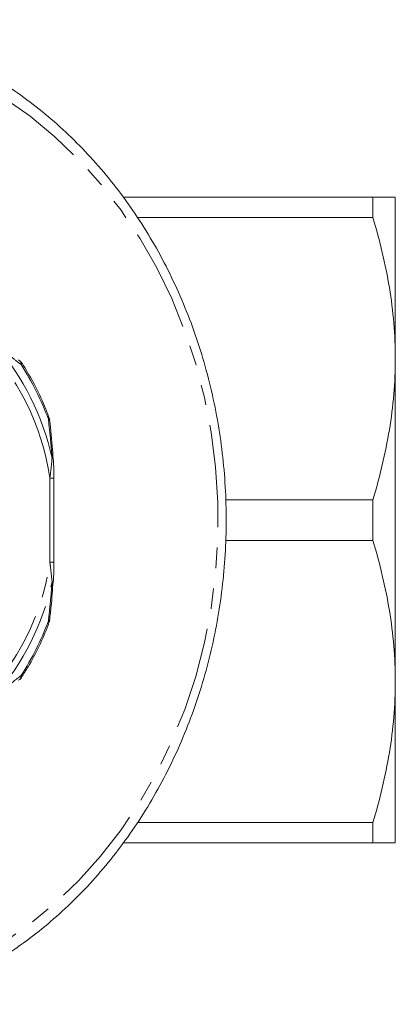
# Model space of a CAD drawing. Units: millimetres. Extents: x -38 to 601, y 10 to 343.
# Drawn here: x 208 to 231, y 12 to 73 of the extents above; entities that cross this region are included whole.
import ezdxf

# ---------------------------------------------------------------- set-up
doc = ezdxf.new("R2010")
doc.units = ezdxf.units.MM
doc.linetypes.add('PHANTOM', pattern=[12.7, 6.35, -1.27, 1.27, -1.27, 1.27, -1.27])

msp = doc.modelspace()

# ---------------------------------------------------------------- linework, layer by layer
at = {"color": 7, "linetype": 'Continuous', "lineweight": 15}
for p, q in [((214.374, 61.971), (229.841, 61.971)), ((229.841, 60.707), (229.841, 61.971)), ((231.227, 61.971), (231.227, 51.971)), ((229.841, 60.707), (215.259, 60.707)), ((231.227, 51.971), (231.227, 31.971)), ((210.049, 45.777), (210.049, 45.775)), ((210.084, 39.367), (210.084, 44.576)), ((220.723, 43.235), (229.841, 43.235)), ((229.841, 40.707), (229.841, 43.235)), ((229.841, 40.707), (220.72, 40.707)), ((209.826, 35.766), (209.826, 35.769)), ((231.227, 31.971), (231.227, 21.971)), ((215.255, 23.235), (229.841, 23.235)), ((229.841, 21.971), (229.841, 23.235)), ((229.841, 21.971), (214.38, 21.971))]:
    msp.add_line(p, q, dxfattribs=at)
at = {"color": 8, "linetype": 'PHANTOM', "lineweight": 0}
for p, q in [((209.834, 39.367), (209.834, 44.576)), ((209.834, 44.576), (210.084, 44.576)), ((209.834, 39.367), (210.084, 39.367))]:
    msp.add_line(p, q, dxfattribs=at)
at = {"color": 8, "linetype": 'PHANTOM', "lineweight": 0, "flags": 128}
for points in [[(194.277, 71.971), (196.173, 71.891), (198.059, 71.652), (199.926, 71.254), (201.762, 70.699), (203.558, 69.992), (205.304, 69.135), (206.992, 68.133), (208.612, 66.991), (210.155, 65.716), (211.614, 64.314), (212.98, 62.794), (214.247, 61.161), (215.406, 59.427), (216.454, 57.6), (217.382, 55.689), (218.188, 53.704), (218.866, 51.658), (219.413, 49.559), (219.825, 47.42), (220.101, 45.252), (220.24, 43.067), (220.24, 40.876), (220.101, 38.69), (219.825, 36.522), (219.413, 34.383), (218.866, 32.285), (218.188, 30.238), (217.382, 28.254), (216.454, 26.343), (215.406, 24.516), (214.247, 22.781), (212.98, 21.149), (211.614, 19.628), (210.155, 18.226), (208.612, 16.951), (206.992, 15.81), (205.304, 14.808), (203.558, 13.951), (201.762, 13.243), (199.926, 12.689), (198.059, 12.291), (196.173, 12.051), (194.277, 11.971), (192.38, 12.051), (190.494, 12.291), (188.628, 12.689), (186.792, 13.243), (184.995, 13.951), (183.249, 14.808), (181.561, 15.81), (179.941, 16.951), (178.398, 18.226), (176.939, 19.628), (175.573, 21.149), (174.307, 22.781), (173.147, 24.516), (172.1, 26.343), (171.171, 28.254), (170.365, 30.238), (169.687, 32.285), (169.141, 34.383), (168.728, 36.522), (168.452, 38.69), (168.313, 40.876), (168.313, 43.067), (168.452, 45.252), (168.728, 47.42), (169.141, 49.559), (169.687, 51.658), (170.365, 53.704), (171.171, 55.689), (172.1, 57.6), (173.147, 59.427), (174.307, 61.161), (175.573, 62.794), (176.939, 64.314), (178.398, 65.716), (179.941, 66.991), (181.561, 68.133), (183.249, 69.135), (184.995, 69.992), (186.792, 70.699), (188.628, 71.254), (190.494, 71.652), (192.38, 71.891), (194.277, 71.971)], [(208.051, 51.605), (208.071, 51.637), (208.083, 51.667), (208.088, 51.693), (208.086, 51.715), (208.081, 51.727)], [(209.745, 48.218), (209.77, 48.239), (209.787, 48.259), (209.797, 48.275), (209.799, 48.29), (209.798, 48.293)], [(209.745, 48.218), (209.778, 48.21), (209.803, 48.201), (209.819, 48.19), (209.825, 48.178), (209.826, 48.176)], [(209.976, 45.804), (210.007, 45.799), (210.03, 45.793), (210.044, 45.786), (210.049, 45.778), (210.049, 45.777)], [(209.976, 38.139), (210.007, 38.144), (210.03, 38.15), (210.044, 38.157), (210.049, 38.165), (210.049, 38.165)], [(209.745, 35.725), (209.778, 35.732), (209.803, 35.742), (209.819, 35.753), (209.825, 35.765), (209.826, 35.766)], [(209.745, 35.725), (209.77, 35.703), (209.787, 35.684), (209.797, 35.667), (209.799, 35.653), (209.798, 35.65)], [(208.051, 32.338), (208.071, 32.305), (208.083, 32.276), (208.088, 32.25), (208.086, 32.228), (208.081, 32.215)]]:
    msp.add_lwpolyline(points, dxfattribs=at)
at = {"color": 8, "linetype": 'PHANTOM', "lineweight": 0}
for centre, radius, start, end in [((194.633, 42.382), 15.359, 8.21291, 44.91719), ((194.428, 42.416), 15.913, 12.29315, 40.83695), ((207.793, 51.654), 0.263, 349.28931, 47.49064), ((194.004, 42.464), 16.759, 20.07905, 33.05105), ((194.633, 41.561), 15.359, 315.08281, 351.78709), ((194.428, 41.527), 15.913, 319.16305, 347.70685), ((194.004, 41.478), 16.759, 326.94895, 339.92095), ((207.793, 32.289), 0.263, 312.50936, 10.71069)]:
    msp.add_arc(centre, radius, start, end, dxfattribs=at)
at = {"color": 7, "linetype": 'Continuous', "lineweight": 15}
for centre, radius, start, end in [((207.848, 51.689), 0.2, 52.20743, 81.23563), ((207.662, 51.454), 0.5, 33.14651, 51.88344), ((209.329, 48.12), 0.5, 6.43043, 20.16655), ((209.329, 35.822), 0.5, 339.83345, 353.56957), ((207.848, 32.253), 0.2, 278.76437, 307.79257), ((207.662, 32.489), 0.5, 308.11656, 326.85349)]:
    msp.add_arc(centre, radius, start, end, dxfattribs=at)
for points, knots in [([(201.103, 12.137), (201.116, 12.141), (201.72, 12.312), (202.884, 12.776), (204.583, 13.536), (206.228, 14.442), (207.818, 15.47), (209.344, 16.62), (210.799, 17.886), (212.176, 19.262), (213.469, 20.742), (214.672, 22.319), (215.78, 23.986), (216.787, 25.736), (217.689, 27.56), (218.482, 29.45), (219.162, 31.397), (219.726, 33.393), (220.171, 35.428), (220.495, 37.492), (220.697, 39.578), (220.777, 41.674), (220.732, 43.772), (220.565, 45.862), (220.275, 47.934), (219.863, 49.979), (219.333, 51.988), (218.685, 53.951), (217.923, 55.859), (217.051, 57.704), (216.071, 59.477), (214.99, 61.169), (213.811, 62.774), (212.54, 64.284), (211.184, 65.691), (209.747, 66.989), (208.238, 68.173), (206.662, 69.237), (205.027, 70.175), (203.341, 70.985), (201.612, 71.661), (199.847, 72.201), (198.055, 72.604), (196.243, 72.864), (194.814, 72.963), (193.991, 72.969), (193.777, 72.971)], [0, 0, 0, 0, 0.000542, 0.02405, 0.047568, 0.071097, 0.094638, 0.118192, 0.141759, 0.165338, 0.188928, 0.212528, 0.236138, 0.259755, 0.283379, 0.307008, 0.330641, 0.354278, 0.377919, 0.401561, 0.425206, 0.448852, 0.472499, 0.496147, 0.519796, 0.543444, 0.567093, 0.59074, 0.614386, 0.638031, 0.661672, 0.685309, 0.70894, 0.732565, 0.756182, 0.77979, 0.803387, 0.826971, 0.850542, 0.8741, 0.897644, 0.921175, 0.944693, 0.968202, 0.991702, 1, 1, 1, 1]), ([(231.227, 61.971), (231.227, 61.971), (231.195, 61.971), (231.071, 61.971), (230.977, 61.971), (230.616, 61.971), (230.266, 61.971), (229.841, 61.971)], [0, 0, 0, 0, 0.25, 0.25, 0.5, 0.5, 1, 1, 1, 1]), ([(229.841, 60.707), (230.272, 59.271), (230.621, 57.826), (231.099, 54.915), (231.227, 53.449), (231.227, 51.971)], [0, 0, 0, 0, 0.5, 0.5, 1, 1, 1, 1]), ([(231.227, 51.971), (231.227, 51.237), (231.195, 50.498), (231.071, 49.025), (230.978, 48.292), (230.619, 46.107), (230.27, 44.665), (229.841, 43.235)], [0, 0, 0, 0, 0.25, 0.25, 0.5, 0.5, 1, 1, 1, 1]), ([(209.798, 48.293), (209.704, 48.539), (209.432, 49.249), (208.908, 50.352), (208.401, 51.232), (208.116, 51.672), (208.081, 51.727)], [0, 0, 0, 0, 0.203315, 0.585821, 0.948075, 1, 1, 1, 1]), ([(210.037, 45.774), (210.026, 45.954), (209.98, 46.763), (209.892, 47.558), (209.824, 48.175)], [0, 0, 0, 0, 0.223446, 1, 1, 1, 1]), ([(210.081, 44.576), (210.082, 44.746), (210.085, 45.147), (210.06, 45.546), (210.045, 45.776)], [0, 0, 0, 0, 0.423032, 1, 1, 1, 1]), ([(229.841, 40.707), (230.272, 39.271), (230.621, 37.826), (231.099, 34.916), (231.227, 33.45), (231.227, 31.971)], [0, 0, 0, 0, 0.5, 0.5, 1, 1, 1, 1]), ([(210.05, 38.165), (210.052, 38.191), (210.081, 38.484), (210.092, 38.888), (210.087, 39.263), (210.086, 39.367)], [0, 0, 0, 0, 0.067272, 0.740564, 1, 1, 1, 1]), ([(209.818, 35.769), (209.853, 36.056), (209.947, 36.848), (210.002, 37.655), (210.036, 38.169)], [0, 0, 0, 0, 0.362313, 1, 1, 1, 1]), ([(208.081, 32.215), (208.218, 32.433), (208.615, 33.06), (209.181, 34.136), (209.587, 35.082), (209.775, 35.586), (209.798, 35.65)], [0, 0, 0, 0, 0.203445, 0.585575, 0.947985, 1, 1, 1, 1]), ([(231.227, 31.971), (231.227, 31.237), (231.195, 30.498), (231.071, 29.025), (230.978, 28.292), (230.619, 26.107), (230.27, 24.665), (229.841, 23.235)], [0, 0, 0, 0, 0.25, 0.25, 0.5, 0.5, 1, 1, 1, 1]), ([(231.227, 21.971), (231.227, 21.971), (231.195, 21.971), (231.071, 21.971), (230.977, 21.971), (230.616, 21.971), (230.266, 21.971), (229.841, 21.971)], [0, 0, 0, 0, 0.25, 0.25, 0.5, 0.5, 1, 1, 1, 1])]:
    msp.add_open_spline(points, degree=3, knots=knots, dxfattribs=at)
at = {"color": 8, "linetype": 'PHANTOM', "lineweight": 0}
for points, knots in [([(208.051, 51.605), (207.843, 51.769), (207.331, 52.173), (206.789, 52.58), (206.468, 52.822)], [0, 0, 0, 0, 0.407397, 1, 1, 1, 1]), ([(209.976, 45.804), (209.95, 46.134), (209.886, 46.943), (209.797, 47.744), (209.745, 48.218)], [0, 0, 0, 0, 0.407409, 1, 1, 1, 1]), ([(209.834, 44.576), (209.842, 44.633), (209.903, 45.047), (209.942, 45.453), (209.976, 45.804)], [0, 0, 0, 0, 0.137015, 1, 1, 1, 1]), ([(209.976, 38.139), (209.946, 38.463), (209.907, 38.87), (209.846, 39.284), (209.834, 39.367)], [0, 0, 0, 0, 0.800042, 1, 1, 1, 1]), ([(209.745, 35.725), (209.781, 36.05), (209.871, 36.851), (209.937, 37.659), (209.976, 38.139)], [0, 0, 0, 0, 0.407397, 1, 1, 1, 1]), ([(206.468, 31.121), (206.689, 31.287), (207.233, 31.694), (207.747, 32.099), (208.051, 32.338)], [0, 0, 0, 0, 0.407409, 1, 1, 1, 1])]:
    msp.add_open_spline(points, degree=3, knots=knots, dxfattribs=at)

doc.saveas('drawing.dxf')
